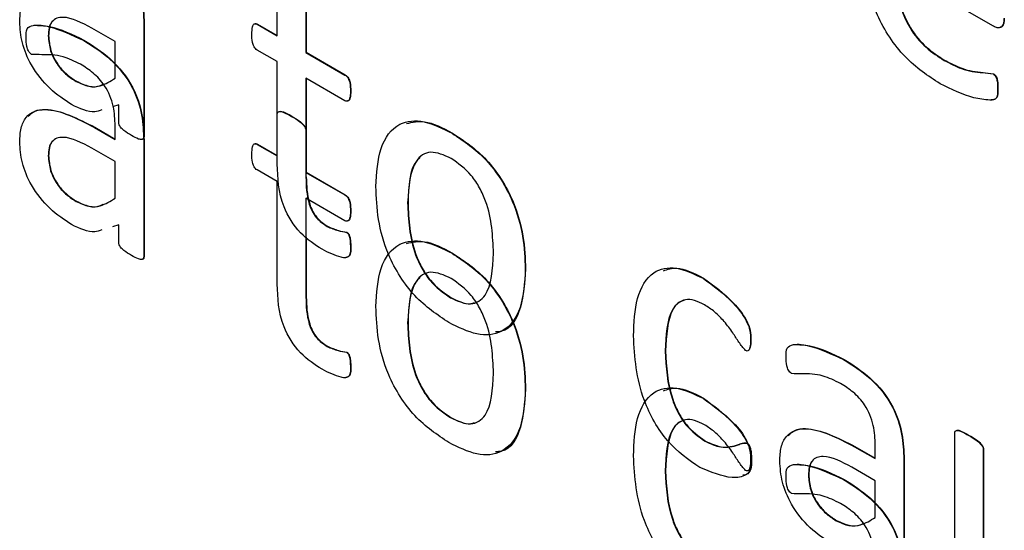
# Model space of a CAD drawing. Units: inches. Extents: x 5 to 301, y 5 to 193.
# Drawn here: x 45 to 45, y 43 to 43 of the extents above; entities that cross this region are included whole.
import ezdxf

# ---------------------------------------------------------------- set-up
doc = ezdxf.new("R2010")
doc.units = ezdxf.units.IN
doc.header["$MEASUREMENT"] = 0

msp = doc.modelspace()

# ---------------------------------------------------------------- linework, layer by layer
at = {"color": 7, "linetype": 'Continuous', "lineweight": 25, "ltscale": 18}
for p, q in [((44.63401, 42.8869), (44.62205, 42.89381)), ((44.54621, 42.88572), (44.54621, 42.89081)), ((44.54972, 42.88879), (44.54972, 42.88369)), ((44.54976, 42.88881), (44.54976, 42.88372)), ((44.52983, 42.88764), (44.52987, 42.88767)), ((44.52983, 42.88764), (44.52983, 42.87336)), ((44.52987, 42.88767), (44.52987, 42.87339)), ((44.52632, 42.88504), (44.52347, 42.88668)), ((44.54375, 42.88714), (44.54379, 42.88716)), ((44.54375, 42.88714), (44.54621, 42.88572)), ((44.54379, 42.88716), (44.54621, 42.88577)), ((44.51813, 42.88572), (44.51817, 42.88574)), ((44.52246, 42.88518), (44.5225, 42.88521)), ((44.52632, 42.88054), (44.52632, 42.88504)), ((44.54621, 42.88257), (44.54373, 42.88399)), ((44.54972, 42.88369), (44.54976, 42.88372)), ((44.54972, 42.88369), (44.55449, 42.88093)), ((44.54976, 42.88372), (44.55453, 42.88096)), ((44.62799, 42.88272), (44.62803, 42.88275)), ((44.54621, 42.87003), (44.54621, 42.88257)), ((44.55449, 42.87778), (44.54972, 42.88054)), ((44.54972, 42.88054), (44.54972, 42.86842)), ((44.54976, 42.88052), (44.54976, 42.86902)), ((44.55449, 42.88093), (44.55453, 42.88096)), ((44.63398, 42.88106), (44.63402, 42.88109)), ((44.52154, 42.88015), (44.52158, 42.88017)), ((44.63453, 42.87924), (44.63457, 42.87927)), ((44.55517, 42.87895), (44.55522, 42.87897)), ((44.52679, 42.87726), (44.526, 42.87704)), ((44.52679, 42.87512), (44.52679, 42.87726)), ((44.54621, 42.87102), (44.54621, 42.87611)), ((44.5238, 42.8745), (44.52384, 42.87453)), ((44.5238, 42.8745), (44.52632, 42.87304)), ((44.52384, 42.87453), (44.52632, 42.87309)), ((44.52632, 42.87304), (44.52632, 42.87472)), ((44.52983, 42.87336), (44.52987, 42.87339)), ((44.52983, 42.87295), (44.52987, 42.87297)), ((44.52987, 42.87297), (44.52987, 42.85869)), ((44.54972, 42.87409), (44.54976, 42.87411)), ((44.54972, 42.87409), (44.54972, 42.86899)), ((44.54976, 42.87411), (44.54976, 42.86902)), ((44.56764, 42.87379), (44.56768, 42.87382)), ((44.52632, 42.87034), (44.52347, 42.87199)), ((44.52983, 42.87295), (44.52983, 42.85866)), ((44.54375, 42.87244), (44.54379, 42.87246)), ((44.54375, 42.87244), (44.54621, 42.87102)), ((44.54379, 42.87246), (44.54621, 42.87107)), ((44.51813, 42.87102), (44.51817, 42.87104)), ((44.52632, 42.86585), (44.52632, 42.87034)), ((44.54621, 42.86787), (44.54373, 42.8693)), ((44.54972, 42.86899), (44.54976, 42.86902)), ((44.54972, 42.86899), (44.55449, 42.86624)), ((44.54976, 42.86902), (44.55453, 42.86626)), ((44.54621, 42.85533), (44.54621, 42.86787)), ((44.55449, 42.86308), (44.54972, 42.86584)), ((44.54972, 42.86584), (44.54972, 42.85372)), ((44.55449, 42.86624), (44.55453, 42.86626)), ((44.52154, 42.86545), (44.52158, 42.86547)), ((44.56219, 42.86528), (44.56224, 42.8653)), ((44.55517, 42.86425), (44.55522, 42.86428)), ((44.52679, 42.86256), (44.526, 42.86234)), ((44.52679, 42.86043), (44.52679, 42.86256)), ((44.55232, 42.86237), (44.55237, 42.8624)), ((44.54976, 42.86107), (44.54976, 42.85374)), ((44.5547, 42.86166), (44.55474, 42.86169)), ((44.55517, 42.85999), (44.55522, 42.86001)), ((44.52983, 42.85866), (44.52987, 42.85869)), ((44.56764, 42.8591), (44.56768, 42.85912)), ((44.57662, 42.85713), (44.57666, 42.85715)), ((44.59842, 42.85603), (44.59846, 42.85605)), ((44.54972, 42.85372), (44.54976, 42.85374)), ((44.56743, 42.85365), (44.56747, 42.85368)), ((44.56219, 42.85058), (44.56224, 42.85061)), ((44.55232, 42.84768), (44.55237, 42.8477)), ((44.60423, 42.8485), (44.60427, 42.84852)), ((44.5547, 42.84697), (44.55474, 42.84699)), ((44.59378, 42.84713), (44.59382, 42.84715)), ((44.55517, 42.84529), (44.55522, 42.84532)), ((44.61565, 42.84608), (44.6157, 42.8461)), ((44.57662, 42.84243), (44.57666, 42.84245)), ((44.59842, 42.84133), (44.59846, 42.84135)), ((44.56743, 42.83896), (44.56747, 42.83898)), ((44.62927, 42.82418), (44.62927, 42.83704)), ((44.63102, 42.83676), (44.63106, 42.83678)), ((44.59867, 42.83607), (44.59871, 42.83609)), ((44.61952, 42.83394), (44.61952, 42.83561)), ((44.61699, 42.8354), (44.61704, 42.83542)), ((44.61699, 42.8354), (44.61952, 42.83394)), ((44.61704, 42.83542), (44.61952, 42.83399)), ((44.63277, 42.835), (44.63282, 42.83503)), ((44.63277, 42.835), (44.63277, 42.82254)), ((44.63282, 42.83503), (44.63282, 42.82257)), ((44.60431, 42.83374), (44.60435, 42.83377)), ((44.62303, 42.83384), (44.62307, 42.83387)), ((44.62303, 42.83384), (44.62303, 42.81956)), ((44.62307, 42.83387), (44.62307, 42.81958)), ((44.59378, 42.83243), (44.59382, 42.83246)), ((44.61133, 42.83191), (44.61137, 42.83194)), ((44.61952, 42.83124), (44.61667, 42.83288)), ((44.61565, 42.83138), (44.6157, 42.8314)), ((44.61952, 42.82674), (44.61952, 42.83124)), ((44.61473, 42.82634), (44.61478, 42.82637))]:
    msp.add_line(p, q, dxfattribs=at)
for points, knots in [([(44.52246, 42.89988), (44.52355, 42.8992), (44.52571, 42.89784), (44.52855, 42.89442), (44.52971, 42.89067), (44.52979, 42.88865), (44.52983, 42.88764)], [0, 0, 0, 0, 0.2812164, 0.5592529, 0.7788666, 1, 1, 1, 1]), ([(44.5225, 42.8999), (44.52359, 42.89922), (44.52576, 42.89787), (44.52859, 42.89444), (44.52976, 42.89069), (44.52983, 42.88868), (44.52987, 42.88767)], [0, 0, 0, 0, 0.2812164, 0.5592529, 0.7788666, 1, 1, 1, 1]), ([(44.62748, 42.87986), (44.626, 42.88083), (44.62306, 42.88276), (44.61967, 42.88785), (44.61831, 42.89278), (44.6182, 42.89549), (44.61815, 42.89685)], [0, 0, 0, 0, 0.280398, 0.55841, 0.778783, 1, 1, 1, 1]), ([(44.62205, 42.89381), (44.62209, 42.89268), (44.62216, 42.89044), (44.62347, 42.88682), (44.62573, 42.88416), (44.62723, 42.8832), (44.62799, 42.88272)], [0, 0, 0, 0, 0.2811919, 0.5594608, 0.7791255, 1, 1, 1, 1]), ([(44.62209, 42.89383), (44.62213, 42.8927), (44.6222, 42.89046), (44.62352, 42.88685), (44.62578, 42.88418), (44.62728, 42.88323), (44.62803, 42.88275)], [0, 0, 0, 0, 0.2811919, 0.5594608, 0.7791255, 1, 1, 1, 1]), ([(44.51462, 42.88745), (44.51465, 42.88803), (44.51471, 42.88919), (44.51534, 42.89051), (44.51638, 42.89127), (44.51904, 42.89165), (44.52168, 42.89029), (44.5238, 42.8892)], [0, 0, 0, 0, 0.12541, 0.250609, 0.37591, 0.501352, 1, 1, 1, 1]), ([(44.52347, 42.88668), (44.52224, 42.88733), (44.5207, 42.88814), (44.51915, 42.88793), (44.51854, 42.8875), (44.51818, 42.88673), (44.51815, 42.88605), (44.51813, 42.88572)], [0, 0, 0, 0, 0.498799, 0.624265, 0.749483, 0.874615, 1, 1, 1, 1]), ([(44.51873, 42.88754), (44.51869, 42.88752), (44.51845, 42.88736), (44.51824, 42.88673), (44.51819, 42.88607), (44.51817, 42.88574)], [0, 0, 0, 0, 0.077009, 0.53804, 1, 1, 1, 1]), ([(44.63531, 42.88787), (44.6353, 42.88763), (44.63529, 42.88716), (44.63497, 42.88673), (44.6345, 42.88667), (44.63418, 42.88683), (44.63401, 42.8869)], [0, 0, 0, 0, 0.28076, 0.559204, 0.77966, 1, 1, 1, 1]), ([(44.63535, 42.88789), (44.63534, 42.88766), (44.63532, 42.8872), (44.6351, 42.8868), (44.63489, 42.88679), (44.63486, 42.88679)], [0, 0, 0, 0, 0.461279, 0.918754, 1, 1, 1, 1]), ([(44.52098, 42.87731), (44.52009, 42.8779), (44.5183, 42.87907), (44.51606, 42.88186), (44.51479, 42.88491), (44.51468, 42.8866), (44.51462, 42.88745)], [0, 0, 0, 0, 0.280658, 0.559712, 0.779637, 1, 1, 1, 1]), ([(44.5154, 42.88545), (44.5154, 42.88589), (44.51539, 42.88675), (44.51658, 42.88717), (44.5189, 42.88681), (44.52103, 42.88583), (44.52246, 42.88518)], [0, 0, 0, 0, 0.124885, 0.248615, 0.499268, 1, 1, 1, 1]), ([(44.51634, 42.88703), (44.51698, 42.88701), (44.51892, 42.88695), (44.52107, 42.8859), (44.5225, 42.88521)], [0, 0, 0, 0, 0.3327436, 1, 1, 1, 1]), ([(44.54309, 42.88593), (44.5431, 42.88625), (44.54311, 42.88672), (44.54329, 42.88719), (44.54354, 42.88723), (44.54368, 42.88717), (44.54375, 42.88714)], [0, 0, 0, 0, 0.5005878, 0.7497841, 0.8750567, 1, 1, 1, 1]), ([(44.54351, 42.88722), (44.54353, 42.88723), (44.54361, 42.88725), (44.54372, 42.8872), (44.54379, 42.88716)], [0, 0, 0, 0, 0.309757, 1, 1, 1, 1]), ([(44.51608, 42.88346), (44.516, 42.88351), (44.51586, 42.88361), (44.51563, 42.88396), (44.51541, 42.88462), (44.5154, 42.88512), (44.5154, 42.88545)], [0, 0, 0, 0, 0.125365, 0.250122, 0.49922, 1, 1, 1, 1]), ([(44.51813, 42.88572), (44.51818, 42.88512), (44.51827, 42.88393), (44.51921, 42.88213), (44.52038, 42.88088), (44.52115, 42.88039), (44.52154, 42.88015)], [0, 0, 0, 0, 0.279813, 0.558614, 0.779064, 1, 1, 1, 1]), ([(44.51817, 42.88574), (44.51822, 42.88514), (44.51831, 42.88396), (44.51925, 42.88216), (44.52043, 42.88091), (44.52119, 42.88042), (44.52158, 42.88017)], [0, 0, 0, 0, 0.279813, 0.558614, 0.779064, 1, 1, 1, 1]), ([(44.52246, 42.88518), (44.52355, 42.8845), (44.52571, 42.88314), (44.52855, 42.87972), (44.52971, 42.87597), (44.52979, 42.87396), (44.52983, 42.87295)], [0, 0, 0, 0, 0.2812164, 0.5592529, 0.7788666, 1, 1, 1, 1]), ([(44.5225, 42.88521), (44.52359, 42.88452), (44.52576, 42.88317), (44.52859, 42.87974), (44.52976, 42.87599), (44.52983, 42.87398), (44.52987, 42.87297)], [0, 0, 0, 0, 0.2812164, 0.5592529, 0.7788666, 1, 1, 1, 1]), ([(44.54373, 42.88399), (44.54366, 42.88405), (44.54353, 42.88415), (44.5433, 42.88448), (44.5431, 42.88512), (44.54309, 42.88561), (44.54309, 42.88593)], [0, 0, 0, 0, 0.126615, 0.249449, 0.50062, 1, 1, 1, 1]), ([(44.52208, 42.88224), (44.52136, 42.8826), (44.52016, 42.8832), (44.51859, 42.88343), (44.51735, 42.88341), (44.5165, 42.88344), (44.51608, 42.88346)], [0, 0, 0, 0, 0.339891, 0.560438, 0.781014, 1, 1, 1, 1]), ([(44.62799, 42.88272), (44.62869, 42.88235), (44.62986, 42.88174), (44.63144, 42.88134), (44.6327, 42.88123), (44.63355, 42.88112), (44.63398, 42.88106)], [0, 0, 0, 0, 0.339986, 0.560278, 0.780581, 1, 1, 1, 1]), ([(44.62803, 42.88275), (44.62874, 42.88238), (44.62991, 42.88177), (44.63148, 42.88136), (44.63274, 42.88126), (44.6336, 42.88115), (44.63402, 42.88109)], [0, 0, 0, 0, 0.339986, 0.560278, 0.780581, 1, 1, 1, 1]), ([(44.52632, 42.87472), (44.5263, 42.8755), (44.52625, 42.87704), (44.52525, 42.87956), (44.52363, 42.88127), (44.5226, 42.88192), (44.52208, 42.88224)], [0, 0, 0, 0, 0.2814441, 0.5587759, 0.7787819, 1, 1, 1, 1]), ([(44.52154, 42.88015), (44.52207, 42.8799), (44.52313, 42.8794), (44.5248, 42.87958), (44.52574, 42.88018), (44.52632, 42.88054)], [0, 0, 0, 0, 0.279682, 0.559516, 1, 1, 1, 1]), ([(44.55449, 42.88093), (44.55456, 42.88088), (44.55471, 42.88079), (44.5549, 42.88054), (44.55501, 42.88026), (44.55517, 42.87971), (44.55517, 42.87929), (44.55517, 42.87895)], [0, 0, 0, 0, 0.124713, 0.250005, 0.374984, 0.500132, 1, 1, 1, 1]), ([(44.55453, 42.88096), (44.55461, 42.88091), (44.55475, 42.88081), (44.55494, 42.88057), (44.55505, 42.88028), (44.55521, 42.87973), (44.55521, 42.87931), (44.55522, 42.87897)], [0, 0, 0, 0, 0.124713, 0.250005, 0.374984, 0.500132, 1, 1, 1, 1]), ([(44.63398, 42.88106), (44.63405, 42.88102), (44.63418, 42.88093), (44.6344, 42.88061), (44.63452, 42.88), (44.63453, 42.87954), (44.63453, 42.87924)], [0, 0, 0, 0, 0.124689, 0.249902, 0.498783, 1, 1, 1, 1]), ([(44.63402, 42.88109), (44.63409, 42.88104), (44.63422, 42.88095), (44.63444, 42.88063), (44.63456, 42.88002), (44.63457, 42.87957), (44.63457, 42.87927)], [0, 0, 0, 0, 0.124689, 0.249902, 0.498783, 1, 1, 1, 1]), ([(44.52158, 42.88017), (44.52211, 42.87993), (44.52317, 42.87944), (44.52426, 42.87948), (44.52474, 42.87974), (44.52483, 42.8798)], [0, 0, 0, 0, 0.4435757, 0.8873924, 1, 1, 1, 1]), ([(44.63453, 42.87924), (44.63454, 42.87882), (44.63455, 42.87818), (44.63405, 42.87785), (44.63311, 42.87787), (44.63097, 42.87816), (44.62888, 42.87918), (44.62748, 42.87986)], [0, 0, 0, 0, 0.124603, 0.18662, 0.249316, 0.499777, 1, 1, 1, 1]), ([(44.63457, 42.87927), (44.63458, 42.87884), (44.63459, 42.87821), (44.63413, 42.8779), (44.63387, 42.8779), (44.63376, 42.8779)], [0, 0, 0, 0, 0.542924, 0.813145, 1, 1, 1, 1]), ([(44.55517, 42.87895), (44.55517, 42.87863), (44.55516, 42.87815), (44.55494, 42.87774), (44.5547, 42.87769), (44.55456, 42.87775), (44.55449, 42.87778)], [0, 0, 0, 0, 0.499352, 0.75064, 0.873013, 1, 1, 1, 1]), ([(44.55522, 42.87897), (44.55521, 42.87866), (44.5552, 42.87819), (44.555, 42.87777), (44.55485, 42.87776), (44.55481, 42.87775)], [0, 0, 0, 0, 0.60699, 0.912444, 1, 1, 1, 1]), ([(44.51462, 42.87275), (44.51465, 42.87333), (44.51471, 42.87449), (44.51534, 42.87581), (44.51638, 42.87657), (44.51904, 42.87696), (44.52168, 42.87559), (44.5238, 42.8745)], [0, 0, 0, 0, 0.12541, 0.250609, 0.37591, 0.501352, 1, 1, 1, 1]), ([(44.51565, 42.87589), (44.51591, 42.87612), (44.51649, 42.87664), (44.51911, 42.87694), (44.52174, 42.8756), (44.52384, 42.87453)], [0, 0, 0, 0, 0.138924, 0.312, 1, 1, 1, 1]), ([(44.52468, 42.87666), (44.5244, 42.87655), (44.52337, 42.87615), (44.52199, 42.87682), (44.52098, 42.87731)], [0, 0, 0, 0, 0.2691897, 1, 1, 1, 1]), ([(44.54621, 42.87611), (44.54622, 42.87621), (44.54624, 42.87639), (44.54651, 42.87652), (44.5471, 42.87634), (44.54761, 42.87606), (44.54795, 42.87587)], [0, 0, 0, 0, 0.124418, 0.248703, 0.498824, 1, 1, 1, 1]), ([(44.54651, 42.87649), (44.54666, 42.87647), (44.54714, 42.87641), (44.54765, 42.8761), (44.54799, 42.87589)], [0, 0, 0, 0, 0.322549, 1, 1, 1, 1]), ([(44.54795, 42.87587), (44.54829, 42.87567), (44.54881, 42.87536), (44.5494, 42.87485), (44.54967, 42.87441), (44.5497, 42.8742), (44.54972, 42.87409)], [0, 0, 0, 0, 0.501497, 0.751637, 0.876274, 1, 1, 1, 1]), ([(44.54799, 42.87589), (44.54833, 42.87569), (44.54885, 42.87539), (44.54944, 42.87487), (44.54971, 42.87444), (44.54974, 42.87422), (44.54976, 42.87411)], [0, 0, 0, 0, 0.501497, 0.751637, 0.876274, 1, 1, 1, 1]), ([(44.55829, 42.86728), (44.55839, 42.86893), (44.55859, 42.87221), (44.56079, 42.87519), (44.56416, 42.87553), (44.56648, 42.87437), (44.56764, 42.87379)], [0, 0, 0, 0, 0.28067, 0.559617, 0.779466, 1, 1, 1, 1]), ([(44.52831, 42.87353), (44.52801, 42.87372), (44.52756, 42.87399), (44.52702, 42.87444), (44.5268, 42.87485), (44.52679, 42.87503), (44.52679, 42.87512)], [0, 0, 0, 0, 0.50042, 0.7504909, 0.8749022, 1, 1, 1, 1]), ([(44.56206, 42.87499), (44.56277, 42.87515), (44.56444, 42.87553), (44.5665, 42.87444), (44.56768, 42.87382)], [0, 0, 0, 0, 0.425056, 1, 1, 1, 1]), ([(44.52347, 42.87199), (44.52224, 42.87263), (44.5207, 42.87344), (44.51915, 42.87323), (44.51854, 42.8728), (44.51818, 42.87203), (44.51815, 42.87136), (44.51813, 42.87102)], [0, 0, 0, 0, 0.498799, 0.624265, 0.749483, 0.874615, 1, 1, 1, 1]), ([(44.52983, 42.87336), (44.52982, 42.87328), (44.52981, 42.87311), (44.52958, 42.87298), (44.52906, 42.87311), (44.52861, 42.87337), (44.52831, 42.87353)], [0, 0, 0, 0, 0.1250245, 0.2500718, 0.4997603, 1, 1, 1, 1]), ([(44.52987, 42.87339), (44.52986, 42.8733), (44.52985, 42.87314), (44.52974, 42.87304), (44.52966, 42.87306), (44.52965, 42.87306)], [0, 0, 0, 0, 0.476677, 0.953441, 1, 1, 1, 1]), ([(44.56764, 42.87379), (44.56908, 42.87284), (44.57195, 42.87093), (44.57514, 42.86588), (44.57645, 42.8611), (44.57656, 42.85845), (44.57662, 42.85713)], [0, 0, 0, 0, 0.280172, 0.558191, 0.778755, 1, 1, 1, 1]), ([(44.56768, 42.87382), (44.56912, 42.87286), (44.572, 42.87095), (44.57519, 42.8659), (44.57649, 42.86113), (44.57661, 42.85848), (44.57666, 42.85715)], [0, 0, 0, 0, 0.280172, 0.558191, 0.778755, 1, 1, 1, 1]), ([(44.52098, 42.86262), (44.52009, 42.8632), (44.5183, 42.86437), (44.51606, 42.86716), (44.51479, 42.87021), (44.51468, 42.8719), (44.51462, 42.87275)], [0, 0, 0, 0, 0.280658, 0.559712, 0.779637, 1, 1, 1, 1]), ([(44.51873, 42.87284), (44.51869, 42.87282), (44.51845, 42.87266), (44.51824, 42.87204), (44.51819, 42.87137), (44.51817, 42.87104)], [0, 0, 0, 0, 0.077009, 0.53804, 1, 1, 1, 1]), ([(44.54309, 42.87123), (44.5431, 42.87155), (44.54311, 42.87203), (44.54329, 42.87249), (44.54354, 42.87254), (44.54368, 42.87247), (44.54375, 42.87244)], [0, 0, 0, 0, 0.500588, 0.749784, 0.875057, 1, 1, 1, 1]), ([(44.54351, 42.87252), (44.54353, 42.87253), (44.54361, 42.87255), (44.54372, 42.8725), (44.54379, 42.87246)], [0, 0, 0, 0, 0.309757, 1, 1, 1, 1]), ([(44.51813, 42.87102), (44.51818, 42.87042), (44.51827, 42.86924), (44.51921, 42.86743), (44.52038, 42.86619), (44.52115, 42.86569), (44.52154, 42.86545)], [0, 0, 0, 0, 0.279813, 0.558614, 0.779064, 1, 1, 1, 1]), ([(44.51817, 42.87104), (44.51822, 42.87045), (44.51831, 42.86926), (44.51925, 42.86746), (44.52043, 42.86621), (44.52119, 42.86572), (44.52158, 42.86547)], [0, 0, 0, 0, 0.279813, 0.558614, 0.779064, 1, 1, 1, 1]), ([(44.54373, 42.8693), (44.54366, 42.86935), (44.54353, 42.86945), (44.5433, 42.86978), (44.5431, 42.87043), (44.54309, 42.87091), (44.54309, 42.87123)], [0, 0, 0, 0, 0.126615, 0.249449, 0.50062, 1, 1, 1, 1]), ([(44.56751, 42.87072), (44.56664, 42.87111), (44.56534, 42.87169), (44.56398, 42.87121), (44.56247, 42.86968), (44.56231, 42.86723), (44.56219, 42.86528)], [0, 0, 0, 0, 0.249413, 0.375126, 0.500966, 1, 1, 1, 1]), ([(44.56373, 42.87084), (44.56359, 42.87071), (44.56239, 42.86963), (44.56231, 42.86732), (44.56224, 42.8653)], [0, 0, 0, 0, 0.123664, 1, 1, 1, 1]), ([(44.57272, 42.8591), (44.57263, 42.86119), (44.57252, 42.86381), (44.57106, 42.86713), (44.56969, 42.86919), (44.56838, 42.87011), (44.56751, 42.87072)], [0, 0, 0, 0, 0.49946, 0.625182, 0.750811, 1, 1, 1, 1]), ([(44.5517, 42.85958), (44.55079, 42.86016), (44.54897, 42.86131), (44.54634, 42.86549), (44.54626, 42.8683), (44.54621, 42.87003)], [0, 0, 0, 0, 0.281647, 0.5595446, 1, 1, 1, 1]), ([(44.54972, 42.86842), (44.54974, 42.86734), (44.54978, 42.86599), (44.55045, 42.86423), (44.55118, 42.86315), (44.55187, 42.86268), (44.55232, 42.86237)], [0, 0, 0, 0, 0.499734, 0.625352, 0.750643, 1, 1, 1, 1]), ([(44.54976, 42.86844), (44.54979, 42.86737), (44.54982, 42.86602), (44.5505, 42.86426), (44.55122, 42.86317), (44.55191, 42.86271), (44.55237, 42.8624)], [0, 0, 0, 0, 0.499734, 0.625352, 0.750643, 1, 1, 1, 1]), ([(44.56726, 42.8506), (44.56582, 42.85156), (44.56294, 42.85347), (44.55974, 42.85853), (44.55846, 42.8633), (44.55835, 42.86595), (44.55829, 42.86728)], [0, 0, 0, 0, 0.280166, 0.5581879, 0.7787208, 1, 1, 1, 1]), ([(44.52154, 42.86545), (44.52207, 42.8652), (44.52313, 42.8647), (44.5248, 42.86488), (44.52574, 42.86548), (44.52632, 42.86585)], [0, 0, 0, 0, 0.279682, 0.559516, 1, 1, 1, 1]), ([(44.55449, 42.86624), (44.55456, 42.86619), (44.55471, 42.86609), (44.5549, 42.86584), (44.55501, 42.86556), (44.55517, 42.86501), (44.55517, 42.86459), (44.55517, 42.86425)], [0, 0, 0, 0, 0.124713, 0.250005, 0.374984, 0.500132, 1, 1, 1, 1]), ([(44.55453, 42.86626), (44.55461, 42.86621), (44.55475, 42.86611), (44.55494, 42.86587), (44.55505, 42.86559), (44.55521, 42.86503), (44.55521, 42.86461), (44.55522, 42.86428)], [0, 0, 0, 0, 0.124713, 0.250005, 0.374984, 0.500132, 1, 1, 1, 1]), ([(44.52158, 42.86547), (44.52211, 42.86523), (44.52317, 42.86474), (44.52426, 42.86478), (44.52474, 42.86505), (44.52483, 42.8651)], [0, 0, 0, 0, 0.443576, 0.887392, 1, 1, 1, 1]), ([(44.56219, 42.86528), (44.56228, 42.86319), (44.56238, 42.86057), (44.56388, 42.85725), (44.56524, 42.85517), (44.56655, 42.85426), (44.56743, 42.85365)], [0, 0, 0, 0, 0.499418, 0.625056, 0.750687, 1, 1, 1, 1]), ([(44.56224, 42.8653), (44.56232, 42.86321), (44.56242, 42.86059), (44.56392, 42.85727), (44.56528, 42.8552), (44.5666, 42.85429), (44.56747, 42.85368)], [0, 0, 0, 0, 0.499418, 0.625056, 0.750687, 1, 1, 1, 1]), ([(44.55517, 42.86425), (44.55517, 42.86393), (44.55516, 42.86345), (44.55494, 42.86305), (44.5547, 42.863), (44.55456, 42.86305), (44.55449, 42.86308)], [0, 0, 0, 0, 0.499352, 0.75064, 0.873013, 1, 1, 1, 1]), ([(44.55522, 42.86428), (44.55521, 42.86396), (44.5552, 42.86349), (44.555, 42.86307), (44.55485, 42.86306), (44.55481, 42.86305)], [0, 0, 0, 0, 0.60699, 0.912444, 1, 1, 1, 1]), ([(44.52468, 42.86196), (44.5244, 42.86185), (44.52337, 42.86145), (44.52199, 42.86212), (44.52098, 42.86262)], [0, 0, 0, 0, 0.26919, 1, 1, 1, 1]), ([(44.55232, 42.86237), (44.55278, 42.86218), (44.55359, 42.86184), (44.55436, 42.86172), (44.5547, 42.86166)], [0, 0, 0, 0, 0.559759, 1, 1, 1, 1]), ([(44.55237, 42.8624), (44.55282, 42.8622), (44.55363, 42.86186), (44.5544, 42.86174), (44.55474, 42.86169)], [0, 0, 0, 0, 0.559759, 1, 1, 1, 1]), ([(44.5547, 42.86166), (44.55476, 42.86162), (44.55485, 42.86156), (44.55495, 42.86142), (44.55505, 42.86119), (44.55515, 42.86069), (44.55516, 42.86027), (44.55517, 42.85999)], [0, 0, 0, 0, 0.124033, 0.1871137, 0.2493007, 0.4995551, 1, 1, 1, 1]), ([(44.55474, 42.86169), (44.5548, 42.86164), (44.55489, 42.86158), (44.55499, 42.86144), (44.55509, 42.86121), (44.55519, 42.86071), (44.55521, 42.86029), (44.55522, 42.86001)], [0, 0, 0, 0, 0.124033, 0.1871137, 0.2493007, 0.4995551, 1, 1, 1, 1]), ([(44.52831, 42.85884), (44.52801, 42.85902), (44.52756, 42.85929), (44.52702, 42.85974), (44.5268, 42.86015), (44.52679, 42.86033), (44.52679, 42.86043)], [0, 0, 0, 0, 0.50042, 0.7504909, 0.8749022, 1, 1, 1, 1]), ([(44.55517, 42.85999), (44.55519, 42.8595), (44.5552, 42.85877), (44.55459, 42.85849), (44.55347, 42.8587), (44.55249, 42.85919), (44.5517, 42.85958)], [0, 0, 0, 0, 0.249649, 0.373226, 0.498727, 1, 1, 1, 1]), ([(44.55522, 42.86001), (44.55523, 42.85951), (44.55526, 42.85877), (44.55478, 42.85862), (44.55463, 42.85857)], [0, 0, 0, 0, 0.675487, 1, 1, 1, 1]), ([(44.55829, 42.85258), (44.55839, 42.85423), (44.55859, 42.85752), (44.56079, 42.86049), (44.56416, 42.86083), (44.56648, 42.85967), (44.56764, 42.8591)], [0, 0, 0, 0, 0.28067, 0.559617, 0.779466, 1, 1, 1, 1]), ([(44.56206, 42.8603), (44.56277, 42.86046), (44.56444, 42.86084), (44.5665, 42.85975), (44.56768, 42.85912)], [0, 0, 0, 0, 0.4250558, 1, 1, 1, 1]), ([(44.52983, 42.85866), (44.52982, 42.85858), (44.52981, 42.85841), (44.52958, 42.85829), (44.52906, 42.85842), (44.52861, 42.85867), (44.52831, 42.85884)], [0, 0, 0, 0, 0.1250245, 0.2500718, 0.4997603, 1, 1, 1, 1]), ([(44.52987, 42.85869), (44.52986, 42.85861), (44.52985, 42.85844), (44.52974, 42.85835), (44.52966, 42.85836), (44.52965, 42.85836)], [0, 0, 0, 0, 0.476677, 0.953441, 1, 1, 1, 1]), ([(44.56743, 42.85365), (44.56829, 42.85327), (44.56959, 42.85269), (44.57096, 42.85315), (44.57248, 42.85468), (44.57262, 42.85714), (44.57272, 42.8591)], [0, 0, 0, 0, 0.249454, 0.375192, 0.50098, 1, 1, 1, 1]), ([(44.56764, 42.8591), (44.56908, 42.85814), (44.57195, 42.85623), (44.57514, 42.85118), (44.57645, 42.84641), (44.57656, 42.84376), (44.57662, 42.84243)], [0, 0, 0, 0, 0.280172, 0.558191, 0.778755, 1, 1, 1, 1]), ([(44.56768, 42.85912), (44.56912, 42.85816), (44.572, 42.85625), (44.57519, 42.8512), (44.57649, 42.84643), (44.57661, 42.84378), (44.57666, 42.84245)], [0, 0, 0, 0, 0.280172, 0.558191, 0.778755, 1, 1, 1, 1]), ([(44.58988, 42.84899), (44.58995, 42.85059), (44.5901, 42.85378), (44.59193, 42.85696), (44.59506, 42.85762), (44.5973, 42.85656), (44.59842, 42.85603)], [0, 0, 0, 0, 0.280939, 0.560251, 0.779785, 1, 1, 1, 1]), ([(44.59355, 42.85695), (44.59407, 42.85713), (44.59549, 42.85759), (44.59731, 42.85665), (44.59846, 42.85605)], [0, 0, 0, 0, 0.371986, 1, 1, 1, 1]), ([(44.56751, 42.85602), (44.56664, 42.85641), (44.56534, 42.85699), (44.56398, 42.85652), (44.56247, 42.85498), (44.56231, 42.85254), (44.56219, 42.85058)], [0, 0, 0, 0, 0.249413, 0.375126, 0.500966, 1, 1, 1, 1]), ([(44.56373, 42.85614), (44.56359, 42.85601), (44.56239, 42.85493), (44.56231, 42.85262), (44.56224, 42.85061)], [0, 0, 0, 0, 0.123664, 1, 1, 1, 1]), ([(44.57662, 42.85713), (44.57652, 42.85548), (44.57632, 42.85219), (44.57411, 42.84923), (44.57074, 42.84888), (44.56842, 42.85003), (44.56726, 42.8506)], [0, 0, 0, 0, 0.280651, 0.559584, 0.779473, 1, 1, 1, 1]), ([(44.57666, 42.85715), (44.57655, 42.85554), (44.57631, 42.85234), (44.57475, 42.84956), (44.57321, 42.84948), (44.57296, 42.84947)], [0, 0, 0, 0, 0.456975, 0.911151, 1, 1, 1, 1]), ([(44.5517, 42.84488), (44.55079, 42.84546), (44.54897, 42.84661), (44.54634, 42.85079), (44.54626, 42.85361), (44.54621, 42.85533)], [0, 0, 0, 0, 0.281647, 0.5595446, 1, 1, 1, 1]), ([(44.57272, 42.84441), (44.57263, 42.84649), (44.57252, 42.84911), (44.57106, 42.85243), (44.56969, 42.85449), (44.56838, 42.85541), (44.56751, 42.85602)], [0, 0, 0, 0, 0.49946, 0.625182, 0.750811, 1, 1, 1, 1]), ([(44.59842, 42.85603), (44.59968, 42.85512), (44.60157, 42.85375), (44.60354, 42.85129), (44.60425, 42.8496), (44.60424, 42.84887), (44.60423, 42.8485)], [0, 0, 0, 0, 0.499825, 0.750525, 0.874358, 1, 1, 1, 1]), ([(44.59846, 42.85605), (44.59972, 42.85514), (44.60162, 42.85378), (44.60358, 42.85132), (44.60429, 42.84963), (44.60428, 42.84889), (44.60427, 42.84852)], [0, 0, 0, 0, 0.499825, 0.750525, 0.874358, 1, 1, 1, 1]), ([(44.54972, 42.85372), (44.54974, 42.85264), (44.54978, 42.8513), (44.55045, 42.84954), (44.55118, 42.84845), (44.55187, 42.84799), (44.55232, 42.84768)], [0, 0, 0, 0, 0.499734, 0.625352, 0.750643, 1, 1, 1, 1]), ([(44.54976, 42.85374), (44.54979, 42.85267), (44.54982, 42.85132), (44.5505, 42.84956), (44.55122, 42.84847), (44.55191, 42.84801), (44.55237, 42.8477)], [0, 0, 0, 0, 0.499734, 0.625352, 0.750643, 1, 1, 1, 1]), ([(44.56747, 42.85368), (44.56836, 42.85324), (44.56944, 42.85271), (44.57025, 42.85302), (44.57039, 42.85307)], [0, 0, 0, 0, 0.815839, 1, 1, 1, 1]), ([(44.56726, 42.8359), (44.56582, 42.83686), (44.56294, 42.83877), (44.55974, 42.84383), (44.55846, 42.8486), (44.55835, 42.85125), (44.55829, 42.85258)], [0, 0, 0, 0, 0.280166, 0.558188, 0.778721, 1, 1, 1, 1]), ([(44.59859, 42.85277), (44.59818, 42.85298), (44.59736, 42.8534), (44.59621, 42.85348), (44.59529, 42.85304), (44.59397, 42.85137), (44.59386, 42.84902), (44.59378, 42.84713)], [0, 0, 0, 0, 0.125424, 0.250686, 0.375937, 0.501373, 1, 1, 1, 1]), ([(44.59615, 42.85335), (44.59588, 42.85326), (44.59528, 42.85305), (44.59403, 42.85136), (44.59391, 42.84902), (44.59382, 42.84715)], [0, 0, 0, 0, 0.145316, 0.317106, 1, 1, 1, 1]), ([(44.60362, 42.84717), (44.60334, 42.8475), (44.60278, 42.84818), (44.60202, 42.84948), (44.60102, 42.85074), (44.59985, 42.85198), (44.59901, 42.85251), (44.59859, 42.85277)], [0, 0, 0, 0, 0.1672751, 0.3379746, 0.5588065, 0.7793733, 1, 1, 1, 1]), ([(44.56219, 42.85058), (44.56228, 42.84849), (44.56238, 42.84587), (44.56388, 42.84255), (44.56524, 42.84048), (44.56655, 42.83956), (44.56743, 42.83896)], [0, 0, 0, 0, 0.499418, 0.625056, 0.750687, 1, 1, 1, 1]), ([(44.56224, 42.85061), (44.56232, 42.84851), (44.56242, 42.84589), (44.56392, 42.84257), (44.56528, 42.8405), (44.5666, 42.83959), (44.56747, 42.83898)], [0, 0, 0, 0, 0.499418, 0.625056, 0.750687, 1, 1, 1, 1]), ([(44.59803, 42.83284), (44.59665, 42.83379), (44.5939, 42.83569), (44.59029, 42.84215), (44.59004, 42.84639), (44.58988, 42.84899)], [0, 0, 0, 0, 0.280576, 0.559652, 1, 1, 1, 1]), ([(44.55232, 42.84768), (44.55278, 42.84748), (44.55359, 42.84714), (44.55436, 42.84702), (44.5547, 42.84697)], [0, 0, 0, 0, 0.559759, 1, 1, 1, 1]), ([(44.55237, 42.8477), (44.55282, 42.84751), (44.55363, 42.84716), (44.5544, 42.84704), (44.55474, 42.84699)], [0, 0, 0, 0, 0.559759, 1, 1, 1, 1]), ([(44.60423, 42.8485), (44.60423, 42.84817), (44.60422, 42.84767), (44.60405, 42.84722), (44.60384, 42.84709), (44.60369, 42.84714), (44.60362, 42.84717)], [0, 0, 0, 0, 0.49971, 0.750893, 0.873981, 1, 1, 1, 1]), ([(44.60427, 42.84852), (44.60428, 42.84818), (44.60428, 42.84768), (44.6041, 42.84735), (44.60403, 42.84724)], [0, 0, 0, 0, 0.676622, 1, 1, 1, 1]), ([(44.6086, 42.84635), (44.6086, 42.84678), (44.60859, 42.84764), (44.60978, 42.84807), (44.6121, 42.8477), (44.61423, 42.84673), (44.61565, 42.84608)], [0, 0, 0, 0, 0.124885, 0.248615, 0.499268, 1, 1, 1, 1]), ([(44.60954, 42.84793), (44.61018, 42.84791), (44.61212, 42.84784), (44.61426, 42.8468), (44.6157, 42.8461)], [0, 0, 0, 0, 0.3327436, 1, 1, 1, 1]), ([(44.5547, 42.84697), (44.55476, 42.84692), (44.55485, 42.84686), (44.55495, 42.84672), (44.55505, 42.84649), (44.55515, 42.84599), (44.55516, 42.84557), (44.55517, 42.84529)], [0, 0, 0, 0, 0.124033, 0.187114, 0.249301, 0.499555, 1, 1, 1, 1]), ([(44.55474, 42.84699), (44.5548, 42.84695), (44.55489, 42.84688), (44.55499, 42.84674), (44.55509, 42.84651), (44.55519, 42.84601), (44.55521, 42.84559), (44.55522, 42.84532)], [0, 0, 0, 0, 0.124033, 0.187114, 0.249301, 0.499555, 1, 1, 1, 1]), ([(44.59378, 42.84713), (44.59387, 42.84515), (44.59399, 42.84268), (44.59533, 42.83952), (44.5966, 42.83754), (44.59785, 42.83665), (44.59867, 42.83607)], [0, 0, 0, 0, 0.499435, 0.625155, 0.750782, 1, 1, 1, 1]), ([(44.59382, 42.84715), (44.59392, 42.84518), (44.59403, 42.8427), (44.59537, 42.83954), (44.59665, 42.83756), (44.59789, 42.83668), (44.59871, 42.83609)], [0, 0, 0, 0, 0.499435, 0.625155, 0.750782, 1, 1, 1, 1]), ([(44.55517, 42.84529), (44.55519, 42.8448), (44.5552, 42.84408), (44.55459, 42.84379), (44.55347, 42.844), (44.55249, 42.84449), (44.5517, 42.84488)], [0, 0, 0, 0, 0.249649, 0.373226, 0.498727, 1, 1, 1, 1]), ([(44.55522, 42.84532), (44.55523, 42.84482), (44.55526, 42.84408), (44.55478, 42.84392), (44.55463, 42.84387)], [0, 0, 0, 0, 0.675487, 1, 1, 1, 1]), ([(44.60927, 42.84436), (44.6092, 42.84441), (44.60906, 42.84451), (44.60883, 42.84486), (44.6086, 42.84552), (44.6086, 42.84602), (44.6086, 42.84635)], [0, 0, 0, 0, 0.125365, 0.250122, 0.49922, 1, 1, 1, 1]), ([(44.61565, 42.84608), (44.61674, 42.8454), (44.61891, 42.84404), (44.62175, 42.84062), (44.62291, 42.83687), (44.62299, 42.83485), (44.62303, 42.83384)], [0, 0, 0, 0, 0.281216, 0.559253, 0.778867, 1, 1, 1, 1]), ([(44.6157, 42.8461), (44.61679, 42.84542), (44.61895, 42.84406), (44.62179, 42.84064), (44.62295, 42.83689), (44.62303, 42.83488), (44.62307, 42.83387)], [0, 0, 0, 0, 0.281216, 0.559253, 0.778867, 1, 1, 1, 1]), ([(44.56743, 42.83896), (44.56829, 42.83857), (44.56959, 42.83799), (44.57096, 42.83846), (44.57248, 42.83998), (44.57262, 42.84244), (44.57272, 42.84441)], [0, 0, 0, 0, 0.249454, 0.375192, 0.50098, 1, 1, 1, 1]), ([(44.61528, 42.84314), (44.61456, 42.8435), (44.61336, 42.84409), (44.61179, 42.84433), (44.61054, 42.84431), (44.6097, 42.84434), (44.60927, 42.84436)], [0, 0, 0, 0, 0.339891, 0.560438, 0.781014, 1, 1, 1, 1]), ([(44.61952, 42.83561), (44.61949, 42.83639), (44.61945, 42.83794), (44.61845, 42.84046), (44.61683, 42.84217), (44.6158, 42.84282), (44.61528, 42.84314)], [0, 0, 0, 0, 0.281444, 0.558776, 0.778782, 1, 1, 1, 1]), ([(44.57662, 42.84243), (44.57652, 42.84078), (44.57632, 42.8375), (44.57411, 42.83453), (44.57074, 42.83418), (44.56842, 42.83533), (44.56726, 42.8359)], [0, 0, 0, 0, 0.280651, 0.559584, 0.779473, 1, 1, 1, 1]), ([(44.57666, 42.84245), (44.57655, 42.84085), (44.57631, 42.83764), (44.57475, 42.83486), (44.57321, 42.83479), (44.57296, 42.83477)], [0, 0, 0, 0, 0.456975, 0.911151, 1, 1, 1, 1]), ([(44.58988, 42.83429), (44.58995, 42.83589), (44.5901, 42.83908), (44.59193, 42.84226), (44.59506, 42.84292), (44.5973, 42.84186), (44.59842, 42.84133)], [0, 0, 0, 0, 0.280939, 0.560251, 0.779785, 1, 1, 1, 1]), ([(44.59355, 42.84226), (44.59407, 42.84243), (44.59549, 42.8429), (44.59731, 42.84195), (44.59846, 42.84135)], [0, 0, 0, 0, 0.371986, 1, 1, 1, 1]), ([(44.59842, 42.84133), (44.59968, 42.84042), (44.60157, 42.83906), (44.60354, 42.8366), (44.60425, 42.8349), (44.60424, 42.83417), (44.60423, 42.8338)], [0, 0, 0, 0, 0.499825, 0.750525, 0.874358, 1, 1, 1, 1]), ([(44.59846, 42.84135), (44.59969, 42.84044), (44.60155, 42.83908), (44.60349, 42.83685), (44.60384, 42.83588), (44.6039, 42.83574)], [0, 0, 0, 0, 0.629106, 0.94465, 1, 1, 1, 1]), ([(44.56747, 42.83898), (44.56836, 42.83855), (44.56944, 42.83801), (44.57025, 42.83832), (44.57039, 42.83838)], [0, 0, 0, 0, 0.815839, 1, 1, 1, 1]), ([(44.59859, 42.83808), (44.59818, 42.83829), (44.59736, 42.8387), (44.59621, 42.83878), (44.59529, 42.83835), (44.59397, 42.83668), (44.59386, 42.83432), (44.59378, 42.83243)], [0, 0, 0, 0, 0.125424, 0.250686, 0.375937, 0.501373, 1, 1, 1, 1]), ([(44.59615, 42.83865), (44.59588, 42.83856), (44.59528, 42.83835), (44.59403, 42.83667), (44.59391, 42.83433), (44.59382, 42.83246)], [0, 0, 0, 0, 0.145316, 0.317106, 1, 1, 1, 1]), ([(44.60362, 42.83247), (44.60334, 42.83281), (44.60278, 42.83348), (44.60202, 42.83478), (44.60102, 42.83604), (44.59985, 42.83728), (44.59901, 42.83781), (44.59859, 42.83808)], [0, 0, 0, 0, 0.1672751, 0.3379746, 0.5588065, 0.7793733, 1, 1, 1, 1]), ([(44.60782, 42.83364), (44.60785, 42.83423), (44.60791, 42.83539), (44.60854, 42.8367), (44.60958, 42.83746), (44.61224, 42.83785), (44.61488, 42.83649), (44.61699, 42.8354)], [0, 0, 0, 0, 0.12541, 0.250609, 0.37591, 0.501352, 1, 1, 1, 1]), ([(44.60885, 42.83678), (44.60911, 42.83702), (44.60969, 42.83754), (44.61231, 42.83783), (44.61494, 42.83649), (44.61704, 42.83542)], [0, 0, 0, 0, 0.138924, 0.312, 1, 1, 1, 1]), ([(44.62927, 42.83704), (44.62927, 42.83713), (44.62929, 42.83733), (44.62958, 42.83743), (44.63016, 42.83726), (44.63068, 42.83696), (44.63102, 42.83676)], [0, 0, 0, 0, 0.12447, 0.24896, 0.498578, 1, 1, 1, 1]), ([(44.62954, 42.8374), (44.62954, 42.83741), (44.62967, 42.83747), (44.63023, 42.83724), (44.63073, 42.83697), (44.63106, 42.83678)], [0, 0, 0, 0, 0.011297, 0.339905, 1, 1, 1, 1]), ([(44.63102, 42.83676), (44.63136, 42.83656), (44.63188, 42.83627), (44.63246, 42.83575), (44.63274, 42.83533), (44.63276, 42.83511), (44.63277, 42.835)], [0, 0, 0, 0, 0.501489, 0.751212, 0.876237, 1, 1, 1, 1]), ([(44.63106, 42.83678), (44.63141, 42.83659), (44.63192, 42.8363), (44.6325, 42.83577), (44.63278, 42.83535), (44.63281, 42.83514), (44.63282, 42.83503)], [0, 0, 0, 0, 0.501489, 0.751212, 0.876237, 1, 1, 1, 1]), ([(44.59867, 42.83607), (44.59933, 42.83576), (44.6004, 42.83526), (44.60172, 42.83537), (44.60258, 42.83555), (44.6032, 42.83586), (44.60359, 42.83583), (44.60378, 42.83582)], [0, 0, 0, 0, 0.339222, 0.559942, 0.780665, 0.891103, 1, 1, 1, 1]), ([(44.59871, 42.83609), (44.59937, 42.83579), (44.60045, 42.83528), (44.60176, 42.83539), (44.60262, 42.83557), (44.60324, 42.83589), (44.60363, 42.83586), (44.60382, 42.83585)], [0, 0, 0, 0, 0.339222, 0.559942, 0.780665, 0.891103, 1, 1, 1, 1]), ([(44.60378, 42.83582), (44.60382, 42.8358), (44.60389, 42.83575), (44.60402, 42.83559), (44.60418, 42.83525), (44.6043, 42.8346), (44.60431, 42.83408), (44.60431, 42.83374)], [0, 0, 0, 0, 0.062829, 0.125082, 0.249732, 0.499527, 1, 1, 1, 1]), ([(44.60382, 42.83585), (44.60386, 42.83582), (44.60393, 42.83578), (44.60407, 42.83562), (44.60422, 42.83528), (44.60434, 42.83462), (44.60435, 42.83411), (44.60435, 42.83377)], [0, 0, 0, 0, 0.062829, 0.125082, 0.249732, 0.499527, 1, 1, 1, 1]), ([(44.59803, 42.81814), (44.59665, 42.81909), (44.5939, 42.82099), (44.59029, 42.82745), (44.59004, 42.83169), (44.58988, 42.83429)], [0, 0, 0, 0, 0.280576, 0.559652, 1, 1, 1, 1]), ([(44.60431, 42.83374), (44.60432, 42.83333), (44.60433, 42.83253), (44.60349, 42.83169), (44.60142, 42.83144), (44.59938, 42.83228), (44.59803, 42.83284)], [0, 0, 0, 0, 0.125546, 0.249744, 0.500676, 1, 1, 1, 1]), ([(44.60435, 42.83377), (44.60435, 42.83337), (44.60436, 42.83257), (44.60387, 42.83196), (44.60344, 42.83191), (44.60329, 42.8319)], [0, 0, 0, 0, 0.402126, 0.799931, 1, 1, 1, 1]), ([(44.60423, 42.8338), (44.60423, 42.83347), (44.60422, 42.83298), (44.60405, 42.83252), (44.60384, 42.8324), (44.60369, 42.83245), (44.60362, 42.83247)], [0, 0, 0, 0, 0.49971, 0.750893, 0.873981, 1, 1, 1, 1]), ([(44.61418, 42.82351), (44.61328, 42.8241), (44.6115, 42.82527), (44.60926, 42.82806), (44.60799, 42.83111), (44.60787, 42.8328), (44.60782, 42.83364)], [0, 0, 0, 0, 0.2806584, 0.5597119, 0.7796371, 1, 1, 1, 1]), ([(44.6086, 42.83165), (44.6086, 42.83208), (44.60859, 42.83294), (44.60978, 42.83337), (44.6121, 42.833), (44.61423, 42.83203), (44.61565, 42.83138)], [0, 0, 0, 0, 0.124885, 0.248615, 0.499268, 1, 1, 1, 1]), ([(44.60954, 42.83323), (44.61018, 42.83321), (44.61212, 42.83314), (44.61426, 42.8321), (44.6157, 42.8314)], [0, 0, 0, 0, 0.332744, 1, 1, 1, 1]), ([(44.61667, 42.83288), (44.61544, 42.83353), (44.6139, 42.83434), (44.61235, 42.83413), (44.61174, 42.8337), (44.61138, 42.83293), (44.61135, 42.83225), (44.61133, 42.83191)], [0, 0, 0, 0, 0.4987994, 0.6242651, 0.7494832, 0.8746153, 1, 1, 1, 1]), ([(44.61192, 42.83374), (44.61189, 42.83372), (44.61165, 42.83356), (44.61144, 42.83293), (44.61139, 42.83227), (44.61137, 42.83194)], [0, 0, 0, 0, 0.0770095, 0.5380396, 1, 1, 1, 1]), ([(44.59378, 42.83243), (44.59387, 42.83045), (44.59399, 42.82798), (44.59533, 42.82482), (44.5966, 42.82284), (44.59785, 42.82196), (44.59867, 42.82137)], [0, 0, 0, 0, 0.499435, 0.625155, 0.750782, 1, 1, 1, 1]), ([(44.59382, 42.83246), (44.59392, 42.83048), (44.59403, 42.828), (44.59537, 42.82485), (44.59665, 42.82286), (44.59789, 42.82198), (44.59871, 42.82139)], [0, 0, 0, 0, 0.499435, 0.625155, 0.750782, 1, 1, 1, 1]), ([(44.61137, 42.83194), (44.61142, 42.83134), (44.61151, 42.83016), (44.61245, 42.82835), (44.61363, 42.82711), (44.61439, 42.82662), (44.61478, 42.82637)], [0, 0, 0, 0, 0.279813, 0.558614, 0.779064, 1, 1, 1, 1]), ([(44.60927, 42.82966), (44.6092, 42.82971), (44.60906, 42.82981), (44.60883, 42.83016), (44.6086, 42.83082), (44.6086, 42.83132), (44.6086, 42.83165)], [0, 0, 0, 0, 0.125365, 0.250122, 0.49922, 1, 1, 1, 1]), ([(44.61133, 42.83191), (44.61137, 42.83132), (44.61147, 42.83013), (44.61241, 42.82833), (44.61358, 42.82708), (44.61435, 42.82659), (44.61473, 42.82634)], [0, 0, 0, 0, 0.279813, 0.558614, 0.779064, 1, 1, 1, 1]), ([(44.61565, 42.83138), (44.61674, 42.8307), (44.61891, 42.82934), (44.62175, 42.82592), (44.62291, 42.82217), (44.62299, 42.82015), (44.62303, 42.81914)], [0, 0, 0, 0, 0.281216, 0.559253, 0.778867, 1, 1, 1, 1]), ([(44.6157, 42.8314), (44.61679, 42.83072), (44.61895, 42.82937), (44.62179, 42.82594), (44.62295, 42.82219), (44.62303, 42.82018), (44.62307, 42.81917)], [0, 0, 0, 0, 0.281216, 0.559253, 0.778867, 1, 1, 1, 1]), ([(44.61528, 42.82844), (44.61456, 42.8288), (44.61336, 42.82939), (44.61179, 42.82963), (44.61054, 42.82961), (44.6097, 42.82964), (44.60927, 42.82966)], [0, 0, 0, 0, 0.339891, 0.560438, 0.781014, 1, 1, 1, 1]), ([(44.61952, 42.82092), (44.61949, 42.82169), (44.61945, 42.82324), (44.61845, 42.82576), (44.61683, 42.82747), (44.6158, 42.82812), (44.61528, 42.82844)], [0, 0, 0, 0, 0.281444, 0.558776, 0.778782, 1, 1, 1, 1]), ([(44.61473, 42.82634), (44.61527, 42.82609), (44.61633, 42.8256), (44.618, 42.82578), (44.61894, 42.82638), (44.61952, 42.82674)], [0, 0, 0, 0, 0.279682, 0.559516, 1, 1, 1, 1]), ([(44.61478, 42.82637), (44.6153, 42.82613), (44.61636, 42.82564), (44.61746, 42.82568), (44.61793, 42.82594), (44.61803, 42.82599)], [0, 0, 0, 0, 0.4435757, 0.8873924, 1, 1, 1, 1])]:
    msp.add_open_spline(points, degree=3, knots=knots, dxfattribs=at)

doc.saveas('drawing.dxf')
